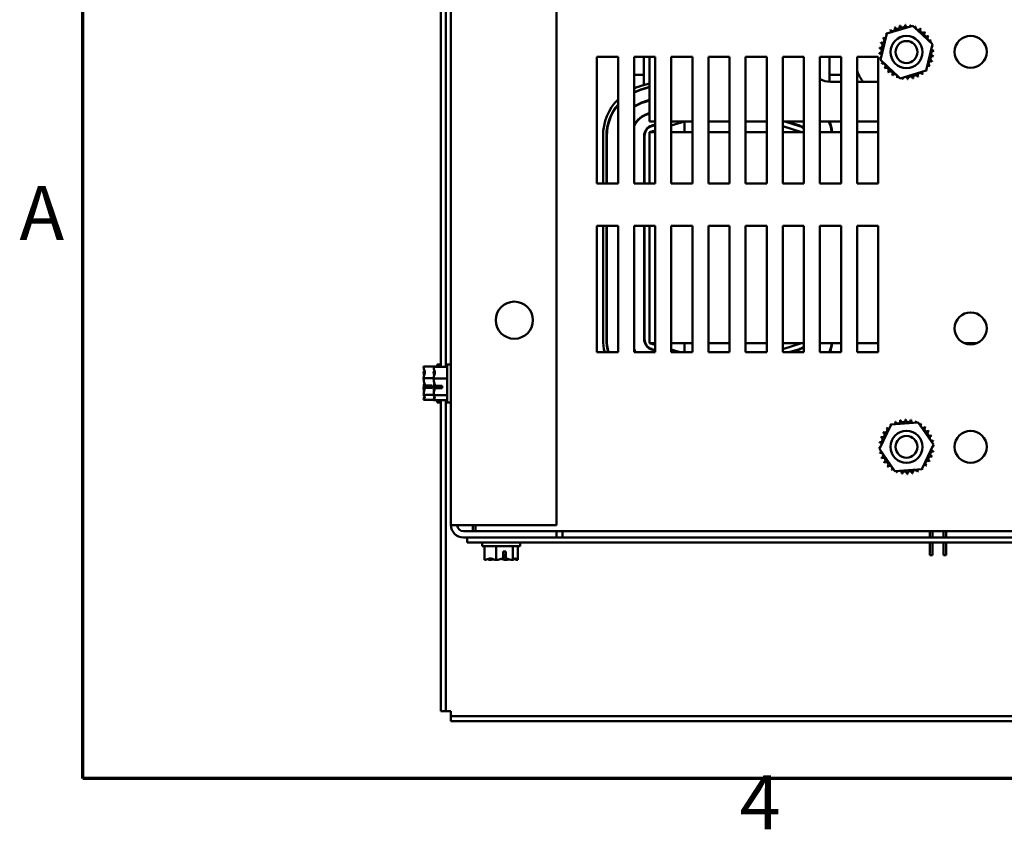
# Model space of a CAD drawing. Units: inches. Extents: x 2 to 86, y 1 to 67.
# Drawn here: x 2.3 to 13.9, y 1.4 to 11 of the extents above; entities that cross this region are included whole.
import ezdxf

# ---------------------------------------------------------------- set-up
doc = ezdxf.new("R2010")
doc.units = ezdxf.units.IN
doc.header["$LTSCALE"] = 4
doc.header["$MEASUREMENT"] = 0
doc.layers.get('0').update_dxf_attribs({"lineweight": 25})
doc.layers.add('Border (ANSI)', color=7, linetype='Continuous', lineweight=70)
doc.layers.add('Visible (ANSI)', color=7, linetype='Continuous', lineweight=50)
doc.styles.add('Note Text (ANSI)', font='tahoma.ttf')

# ---------------------------------------------------------------- blocks, each defined once
blk = doc.blocks.new('Borders Default Border')
at = {"layer": 'Border (ANSI)', "flags": 128}
blk.add_lwpolyline([(0.75, 0.5), (0.75, 16.5), (21.25, 16.5), (21.25, 0.5), (0.75, 0.5)], dxfattribs=at)
at = {"layer": 'Border (ANSI)', "char_height": 0.16, "attachment_point": 7, "style": 'Note Text (ANSI)'}
for s, insert in [('A', (0.5619, 2.045)), ('4', (2.6942, 0.3))]:
    blk.add_mtext(s, dxfattribs=dict(at, insert=insert))

msp = doc.modelspace()

# ---------------------------------------------------------------- linework, layer by layer
at = {"layer": 'Visible (ANSI)'}
for p, q in [((7.358, 19.857), (7.358, 5.005)), ((8.608, 19.857), (8.608, 5.005)), ((7.239, 6.879), (7.239, 12.234)), ((7.298, 6.879), (7.298, 12.234)), ((12.519, 10.828), (12.826, 10.92)), ((12.826, 10.92), (13.059, 10.7)), ((12.445, 10.516), (12.519, 10.828)), ((13.059, 10.7), (12.985, 10.388)), ((9.087, 10.551), (9.337, 10.551)), ((9.087, 9.051), (9.087, 10.551)), ((9.337, 10.551), (9.337, 9.051)), ((9.527, 10.551), (9.777, 10.551)), ((9.527, 9.051), (9.527, 10.551)), ((9.644, 10.551), (9.644, 10.217)), ((9.711, 10.551), (9.711, 10.005)), ((9.777, 10.551), (9.777, 9.051)), ((9.967, 10.551), (10.217, 10.551)), ((9.967, 9.051), (9.967, 10.551)), ((10.217, 10.551), (10.217, 9.051)), ((10.407, 10.551), (10.657, 10.551)), ((10.407, 9.051), (10.407, 10.551)), ((10.657, 10.551), (10.657, 9.051)), ((10.847, 10.551), (11.097, 10.551)), ((10.847, 9.051), (10.847, 10.551)), ((11.097, 10.551), (11.097, 9.051)), ((11.287, 10.551), (11.537, 10.551)), ((11.287, 9.051), (11.287, 10.551)), ((11.537, 10.551), (11.537, 9.051)), ((11.727, 10.551), (11.977, 10.551)), ((11.727, 9.051), (11.727, 10.551)), ((11.839, 10.256), (11.839, 10.551)), ((11.977, 10.551), (11.977, 9.051)), ((12.167, 10.551), (12.417, 10.551)), ((12.167, 9.051), (12.167, 10.551)), ((12.417, 10.551), (12.417, 9.051)), ((12.678, 10.296), (12.445, 10.516)), ((12.985, 10.388), (12.678, 10.296)), ((9.527, 10.337), (9.644, 10.337)), ((9.644, 10.337), (9.644, 10.217)), ((11.839, 10.337), (11.977, 10.337)), ((11.839, 10.337), (11.839, 10.256)), ((9.594, 10.202), (9.711, 10.237)), ((9.605, 10.163), (9.711, 10.195)), ((9.607, 10.159), (9.711, 10.19)), ((9.644, 10.175), (9.644, 10.17)), ((9.644, 10.175), (9.644, 10.17)), ((11.977, 10.255), (11.851, 10.255)), ((12.417, 10.255), (12.167, 10.255)), ((9.536, 10.137), (9.549, 10.137)), ((9.649, 10.021), (9.711, 10.04)), ((9.65, 10.016), (9.711, 10.035)), ((9.644, 10.019), (9.644, 10.014)), ((9.711, 9.785), (9.711, 10.005)), ((9.644, 9.859), (9.644, 9.853)), ((9.692, 9.878), (9.711, 9.884)), ((9.693, 9.873), (9.711, 9.879)), ((9.777, 9.785), (9.711, 9.785)), ((9.777, 9.68), (9.711, 9.66)), ((9.735, 9.736), (9.777, 9.748)), ((9.737, 9.731), (9.777, 9.743)), ((10.123, 9.785), (9.967, 9.738)), ((10.123, 9.785), (9.967, 9.785)), ((10.217, 9.785), (10.123, 9.785)), ((10.123, 9.66), (10.123, 9.785)), ((10.657, 9.785), (10.407, 9.785)), ((11.097, 9.785), (10.847, 9.785)), ((11.537, 9.785), (11.287, 9.785)), ((11.511, 9.66), (11.287, 9.731)), ((11.313, 9.785), (11.487, 9.731)), ((11.329, 9.785), (11.489, 9.736)), ((11.977, 9.785), (11.727, 9.785)), ((11.839, 9.785), (11.839, 9.773)), ((11.839, 9.773), (11.839, 9.785)), ((12.417, 9.785), (12.167, 9.785)), ((9.159, 9.051), (9.159, 9.616)), ((9.199, 9.051), (9.199, 9.616)), ((9.204, 9.051), (9.204, 9.616)), ((9.646, 9.051), (9.646, 9.616)), ((9.651, 9.051), (9.651, 9.616)), ((9.711, 9.66), (9.711, 9.051)), ((9.777, 9.66), (9.711, 9.66)), ((10.217, 9.66), (9.967, 9.66)), ((10.657, 9.66), (10.407, 9.66)), ((11.097, 9.66), (10.847, 9.66)), ((11.537, 9.66), (11.287, 9.66)), ((11.977, 9.66), (11.727, 9.66)), ((12.417, 9.66), (12.167, 9.66)), ((9.337, 9.051), (9.087, 9.051)), ((9.777, 9.051), (9.527, 9.051)), ((10.217, 9.051), (9.967, 9.051)), ((10.657, 9.051), (10.407, 9.051)), ((11.097, 9.051), (10.847, 9.051)), ((11.537, 9.051), (11.287, 9.051)), ((11.977, 9.051), (11.727, 9.051)), ((12.417, 9.051), (12.167, 9.051)), ((9.087, 7.051), (9.087, 8.551)), ((9.087, 8.551), (9.337, 8.551)), ((9.159, 7.205), (9.159, 8.551)), ((9.199, 7.205), (9.199, 8.551)), ((9.204, 7.205), (9.204, 8.551)), ((9.337, 8.551), (9.337, 7.051)), ((9.527, 7.051), (9.527, 8.551)), ((9.527, 8.551), (9.777, 8.551)), ((9.646, 7.205), (9.646, 8.551)), ((9.651, 7.205), (9.651, 8.551)), ((9.711, 8.551), (9.711, 7.16)), ((9.777, 8.551), (9.777, 7.051)), ((9.967, 7.051), (9.967, 8.551)), ((9.967, 8.551), (10.217, 8.551)), ((10.217, 8.551), (10.217, 7.051)), ((10.407, 7.051), (10.407, 8.551)), ((10.407, 8.551), (10.657, 8.551)), ((10.657, 8.551), (10.657, 7.051)), ((10.847, 7.051), (10.847, 8.551)), ((10.847, 8.551), (11.097, 8.551)), ((11.097, 8.551), (11.097, 7.051)), ((11.287, 7.051), (11.287, 8.551)), ((11.287, 8.551), (11.537, 8.551)), ((11.537, 8.551), (11.537, 7.051)), ((11.727, 7.051), (11.727, 8.551)), ((11.727, 8.551), (11.977, 8.551)), ((11.977, 8.551), (11.977, 7.051)), ((12.167, 7.051), (12.167, 8.551)), ((12.167, 8.551), (12.417, 8.551)), ((12.417, 8.551), (12.417, 7.051)), ((9.711, 7.16), (9.777, 7.16)), ((9.711, 7.16), (9.777, 7.141)), ((9.967, 7.16), (10.217, 7.16)), ((10.123, 7.16), (10.123, 7.051)), ((10.407, 7.16), (10.657, 7.16)), ((10.847, 7.16), (11.097, 7.16)), ((11.287, 7.16), (11.537, 7.16)), ((11.287, 7.09), (11.511, 7.16)), ((11.727, 7.16), (11.977, 7.16)), ((12.167, 7.16), (12.417, 7.16)), ((13.436, 7.16), (13.588, 7.16)), ((9.337, 7.051), (9.087, 7.051)), ((9.777, 7.051), (9.527, 7.051)), ((9.777, 7.073), (9.735, 7.085)), ((9.777, 7.078), (9.737, 7.09)), ((9.967, 7.083), (10.071, 7.051)), ((10.217, 7.051), (9.967, 7.051)), ((10.657, 7.051), (10.407, 7.051)), ((11.097, 7.051), (10.847, 7.051)), ((11.537, 7.051), (11.287, 7.051)), ((11.487, 7.09), (11.364, 7.051)), ((11.489, 7.085), (11.381, 7.051)), ((11.977, 7.051), (11.727, 7.051)), ((12.417, 7.051), (12.167, 7.051)), ((7.034, 6.881), (7.194, 6.881)), ((7.034, 6.881), (7.034, 6.88)), ((7.194, 6.908), (7.194, 6.879)), ((7.194, 6.908), (7.239, 6.908)), ((7.313, 6.906), (7.313, 6.456)), ((7.313, 6.906), (7.358, 6.906)), ((7.034, 6.821), (7.034, 6.819)), ((7.153, 6.879), (7.313, 6.879)), ((7.153, 6.879), (7.153, 6.878)), ((7.153, 6.819), (7.153, 6.817)), ((7.034, 6.744), (7.034, 6.743)), ((7.034, 6.743), (7.153, 6.743)), ((7.034, 6.743), (7.034, 6.742)), ((7.049, 6.657), (7.134, 6.657)), ((7.094, 6.63), (7.094, 6.657)), ((7.134, 6.657), (7.134, 6.629)), ((7.153, 6.742), (7.153, 6.741)), ((7.153, 6.741), (7.313, 6.741)), ((7.153, 6.741), (7.153, 6.74)), ((7.168, 6.655), (7.253, 6.655)), ((7.213, 6.628), (7.213, 6.655)), ((7.253, 6.655), (7.253, 6.627)), ((7.034, 6.625), (7.034, 6.623)), ((7.034, 6.548), (7.034, 6.546)), ((7.034, 6.546), (7.153, 6.546)), ((7.034, 6.546), (7.034, 6.546)), ((7.134, 6.629), (7.048, 6.629)), ((7.064, 6.63), (7.094, 6.63)), ((7.153, 6.623), (7.153, 6.621)), ((7.153, 6.546), (7.153, 6.544)), ((7.153, 6.544), (7.313, 6.544)), ((7.153, 6.544), (7.153, 6.544)), ((7.253, 6.627), (7.167, 6.627)), ((7.183, 6.628), (7.213, 6.628)), ((7.034, 6.487), (7.034, 6.487)), ((7.034, 6.487), (7.034, 6.486)), ((7.034, 6.486), (7.153, 6.486)), ((7.153, 6.485), (7.153, 6.485)), ((7.153, 6.485), (7.153, 6.484)), ((7.153, 6.484), (7.313, 6.484)), ((7.194, 6.484), (7.194, 6.458)), ((7.194, 6.458), (7.239, 6.458)), ((7.239, 2.801), (7.239, 6.484)), ((7.298, 2.801), (7.298, 6.484)), ((7.313, 6.456), (7.358, 6.456)), ((12.433, 5.906), (12.57, 6.195)), ((12.57, 6.195), (12.89, 6.221)), ((12.89, 6.221), (13.071, 5.957)), ((13.071, 5.957), (12.934, 5.667)), ((12.614, 5.642), (12.433, 5.906)), ((12.934, 5.667), (12.614, 5.642)), ((7.506, 5.005), (7.358, 5.005)), ((8.608, 5.005), (7.506, 5.005)), ((7.506, 4.931), (8.608, 4.931)), ((7.617, 4.931), (7.617, 5.005)), ((7.649, 4.931), (7.649, 5.005)), ((21.256, 4.931), (8.608, 4.931)), ((8.608, 4.931), (8.608, 4.857)), ((8.677, 4.931), (8.677, 4.875)), ((13.03, 4.931), (13.03, 4.857)), ((13.06, 4.931), (13.06, 4.857)), ((13.192, 4.931), (13.192, 4.857)), ((13.222, 4.931), (13.222, 4.857)), ((8.608, 4.857), (7.506, 4.857)), ((7.552, 4.798), (7.552, 4.857)), ((14.813, 4.798), (7.552, 4.798)), ((7.727, 4.753), (7.727, 4.798)), ((8.177, 4.753), (8.177, 4.798)), ((14.813, 4.857), (8.608, 4.857)), ((8.677, 4.875), (8.677, 4.857)), ((13.03, 4.798), (13.03, 4.647)), ((13.06, 4.798), (13.06, 4.647)), ((13.192, 4.798), (13.192, 4.647)), ((13.222, 4.798), (13.222, 4.647)), ((7.727, 4.753), (8.177, 4.753)), ((7.755, 4.593), (7.755, 4.753)), ((7.892, 4.593), (7.892, 4.753)), ((7.978, 4.608), (7.978, 4.693)), ((7.978, 4.693), (8.006, 4.693)), ((8.006, 4.693), (8.006, 4.608)), ((8.089, 4.593), (8.089, 4.753)), ((8.149, 4.593), (8.149, 4.753)), ((7.755, 4.593), (7.756, 4.593)), ((7.814, 4.593), (7.816, 4.593)), ((7.891, 4.593), (7.892, 4.593)), ((7.892, 4.593), (7.893, 4.593)), ((8.005, 4.653), (7.978, 4.653)), ((8.005, 4.623), (8.005, 4.653)), ((8.011, 4.593), (8.013, 4.593)), ((8.088, 4.593), (8.089, 4.593)), ((8.089, 4.593), (8.09, 4.593)), ((8.148, 4.593), (8.149, 4.593)), ((8.149, 4.593), (8.149, 4.593)), ((13.06, 4.647), (13.03, 4.647)), ((13.222, 4.647), (13.192, 4.647)), ((7.239, 2.801), (7.298, 2.801)), ((7.357, 2.801), (7.298, 2.801)), ((7.357, 2.742), (7.357, 2.801)), ((7.357, 2.683), (7.357, 2.742)), ((22.549, 2.742), (7.357, 2.742)), ((22.549, 2.683), (7.357, 2.683))]:
    msp.add_line(p, q, dxfattribs=at)
for centre, radius in [((12.752, 10.608), 0.19), ((12.752, 10.608), 0.13), ((13.512, 10.611), 0.19), ((8.108, 7.431), 0.22), ((13.512, 7.334), 0.19), ((12.752, 5.931), 0.19), ((13.512, 5.931), 0.19), ((12.752, 5.931), 0.13)]:
    msp.add_circle(centre, radius, dxfattribs=at)
for centre, radius, start, end in [((12.752, 10.608), 0.323, 126.0721, 126.619), ((12.536, 10.848), 0.0302, 347.4923, 39.2948), ((12.587, 10.886), 0.0302, 213.3963, 28.0448), ((12.752, 10.608), 0.323, 114.8221, 115.369), ((12.644, 10.913), 0.0302, 202.1463, 16.7948), ((12.752, 10.608), 0.323, 103.5721, 104.119), ((12.706, 10.928), 0.0302, 190.8963, 5.5448), ((12.752, 10.608), 0.323, 92.3221, 92.869), ((12.769, 10.931), 0.0302, 179.6463, 258.8715), ((12.769, 10.931), 0.0302, 314.526, 354.2948), ((12.752, 10.608), 0.323, 81.0721, 81.619), ((12.832, 10.921), 0.0302, 168.3963, 195.8577), ((12.832, 10.921), 0.0302, 307.017, 343.0448), ((12.752, 10.608), 0.323, 69.8221, 70.369), ((12.891, 10.9), 0.0302, 157.1463, 331.7948), ((12.945, 10.867), 0.0302, 145.8963, 320.5448), ((12.752, 10.608), 0.323, 58.5721, 59.119), ((12.992, 10.824), 0.0302, 134.6463, 309.2948), ((12.752, 10.608), 0.323, 47.3221, 47.869), ((12.46, 10.747), 0.0302, 247.1463, 61.7948), ((12.752, 10.608), 0.323, 148.5721, 149.119), ((12.493, 10.802), 0.0302, 235.8963, 295.4777), ((12.752, 10.608), 0.323, 137.3221, 137.869), ((12.493, 10.802), 0.0302, 37.9198, 50.5448), ((12.536, 10.848), 0.0302, 224.6463, 233.4398), ((13.03, 10.773), 0.0302, 123.3963, 298.0448), ((12.752, 10.608), 0.323, 36.0721, 36.619), ((13.057, 10.716), 0.0302, 112.1463, 155.7377), ((12.752, 10.608), 0.323, 24.8221, 25.369), ((12.429, 10.625), 0.0302, 269.6463, 84.2948), ((12.752, 10.608), 0.323, 171.0721, 171.619), ((12.439, 10.688), 0.0302, 258.3963, 73.0448), ((12.752, 10.608), 0.323, 159.8221, 160.369), ((13.072, 10.654), 0.0302, 206.6788, 275.5448), ((13.075, 10.591), 0.0302, 89.6463, 264.2948), ((13.072, 10.654), 0.0302, 100.8963, 126.7187), ((13.057, 10.716), 0.0302, 267.7515, 286.7948), ((12.752, 10.608), 0.323, 13.5721, 14.119), ((12.752, 10.608), 0.323, 2.3221, 2.869), ((12.752, 10.608), 0.323, 182.3221, 182.869), ((12.432, 10.562), 0.0302, 26.6788, 95.5448), ((12.432, 10.562), 0.0302, 280.8963, 306.7187), ((12.752, 10.608), 0.323, 193.5721, 194.119), ((12.447, 10.5), 0.0302, 87.7515, 106.7948), ((13.044, 10.469), 0.0302, 67.1463, 241.7948), ((13.065, 10.528), 0.0302, 78.3963, 253.0448), ((12.752, 10.608), 0.323, 339.8221, 340.369), ((12.752, 10.608), 0.323, 351.0721, 351.619), ((12.752, 10.608), 0.625, 200.6097, 214.3587), ((12.447, 10.5), 0.0302, 292.1463, 335.7377), ((12.752, 10.608), 0.323, 204.8221, 205.369), ((12.474, 10.443), 0.0302, 303.3963, 118.0448), ((12.752, 10.608), 0.323, 216.0721, 216.619), ((12.512, 10.392), 0.0302, 314.6463, 129.2948), ((12.559, 10.349), 0.0302, 325.8963, 140.5448), ((12.968, 10.368), 0.0302, 44.6463, 53.4398), ((13.011, 10.415), 0.0302, 217.9198, 230.5448), ((12.752, 10.608), 0.323, 317.3221, 317.869), ((13.011, 10.415), 0.0302, 55.8963, 115.4777), ((12.752, 10.608), 0.323, 328.5721, 329.119), ((11.851, 10.505), 0.25, 240.1612, 270), ((12.752, 10.608), 0.323, 227.3221, 227.869), ((12.752, 10.608), 0.323, 238.5721, 239.119), ((12.613, 10.317), 0.0302, 337.1463, 151.7948), ((12.752, 10.608), 0.323, 249.8221, 250.369), ((12.672, 10.295), 0.0302, 127.017, 163.0448), ((12.672, 10.295), 0.0302, 348.3963, 15.8577), ((12.752, 10.608), 0.323, 261.0721, 261.619), ((12.735, 10.285), 0.0302, 134.526, 174.2948), ((12.735, 10.285), 0.0302, 359.6463, 78.8715), ((12.752, 10.608), 0.323, 272.3221, 272.869), ((12.798, 10.288), 0.0302, 10.8963, 185.5448), ((12.752, 10.608), 0.323, 283.5721, 284.119), ((12.86, 10.303), 0.0302, 22.1463, 196.7948), ((12.917, 10.33), 0.0302, 33.3963, 208.0448), ((12.752, 10.608), 0.323, 294.8221, 295.369), ((12.968, 10.368), 0.0302, 167.4923, 219.2948), ((12.752, 10.608), 0.323, 306.0721, 306.619), ((9.771, 9.616), 0.612, 106.8805, 113.5364), ((9.771, 9.616), 0.572, 106.8805, 115.2936), ((9.771, 9.616), 0.567, 106.8805, 115.5326), ((9.771, 9.616), 0.612, 135.2177, 180), ((9.771, 9.616), 0.572, 139.4134, 180), ((9.771, 9.616), 0.567, 140.0068, 180), ((9.771, 9.616), 0.423, 106.8805, 125.2928), ((9.771, 9.616), 0.418, 106.8805, 125.7794), ((9.771, 9.616), 0.274, 106.8805, 153.1176), ((9.771, 9.616), 0.269, 106.8805, 155.3009), ((9.771, 9.616), 0.125, 106.8805, 180), ((9.771, 9.616), 0.12, 106.8805, 180), ((11.451, 9.616), 0.12, 44.4868, 72.646), ((11.451, 9.616), 0.125, 46.7742, 72.646), ((11.451, 9.616), 0.418, 6.0577, 23.8644), ((11.451, 9.616), 0.423, 5.9858, 23.5651), ((9.771, 7.205), 0.612, 180, 194.5253), ((9.771, 7.205), 0.572, 180, 195.5659), ((9.771, 7.205), 0.567, 180, 195.7067), ((9.771, 7.205), 0.125, 180, 253.1195), ((9.771, 7.205), 0.12, 180, 253.1195), ((11.451, 7.205), 0.12, 287.354, 315.5132), ((11.451, 7.205), 0.125, 287.354, 313.2258), ((11.451, 7.205), 0.418, 338.5127, 353.9423), ((11.451, 7.205), 0.423, 338.779, 354.0142), ((9.771, 7.205), 0.269, 204.6991, 214.7929), ((9.771, 7.205), 0.274, 206.8824, 214.0696), ((12.752, 5.931), 0.323, 125.1326, 125.6795), ((12.54, 6.175), 0.0302, 25.7303, 38.3552), ((12.591, 6.212), 0.0302, 212.4568, 221.2502), ((12.752, 5.931), 0.323, 113.8826, 114.4295), ((12.591, 6.212), 0.0302, 335.3028, 27.1052), ((12.649, 6.238), 0.0302, 201.2068, 15.8552), ((12.752, 5.931), 0.323, 102.6326, 103.1795), ((12.711, 6.252), 0.0302, 189.9568, 4.6052), ((12.752, 5.931), 0.323, 91.3826, 91.9295), ((12.774, 6.254), 0.0302, 178.7068, 353.3552), ((12.752, 5.931), 0.323, 80.1326, 80.6795), ((12.837, 6.243), 0.0302, 167.4568, 246.682), ((12.837, 6.243), 0.0302, 302.3365, 342.1052), ((12.752, 5.931), 0.323, 68.8826, 69.4295), ((12.896, 6.221), 0.0302, 156.2068, 183.6682), ((12.896, 6.221), 0.0302, 294.8275, 330.8552), ((12.95, 6.187), 0.0302, 144.9568, 319.6052), ((12.752, 5.931), 0.323, 57.6326, 58.1795), ((12.463, 6.075), 0.0302, 246.2068, 60.8552), ((12.752, 5.931), 0.323, 147.6326, 148.1795), ((12.496, 6.129), 0.0302, 234.9568, 49.6052), ((12.752, 5.931), 0.323, 136.3826, 136.9295), ((12.54, 6.175), 0.0302, 223.7068, 283.2882), ((12.996, 6.144), 0.0302, 133.7068, 308.3552), ((12.752, 5.931), 0.323, 46.3826, 46.9295), ((13.032, 6.092), 0.0302, 122.4568, 297.1052), ((12.752, 5.931), 0.323, 35.1326, 35.6795), ((12.752, 5.931), 0.323, 23.8826, 24.4295), ((12.752, 5.931), 0.323, 170.1326, 170.6795), ((12.43, 5.954), 0.0302, 14.4893, 83.3552), ((12.44, 6.016), 0.0302, 257.4568, 72.1052), ((12.752, 5.931), 0.323, 158.8826, 159.4295), ((13.058, 6.034), 0.0302, 111.2068, 285.8552), ((13.073, 5.972), 0.0302, 99.9568, 143.5482), ((12.752, 5.931), 0.323, 12.6326, 13.1795), ((12.43, 5.954), 0.0302, 268.7068, 294.5292), ((12.752, 5.931), 0.323, 181.3826, 181.9295), ((12.431, 5.89), 0.0302, 75.562, 94.6052), ((12.431, 5.89), 0.0302, 279.9568, 323.5482), ((12.752, 5.931), 0.323, 192.6326, 193.1795), ((12.446, 5.829), 0.0302, 291.2068, 105.8552), ((13.064, 5.847), 0.0302, 77.4568, 252.1052), ((13.074, 5.909), 0.0302, 194.4893, 263.3552), ((13.074, 5.909), 0.0302, 88.7068, 114.5292), ((13.073, 5.972), 0.0302, 255.562, 274.6052), ((12.752, 5.931), 0.323, 350.1326, 350.6795), ((12.752, 5.931), 0.323, 1.3826, 1.9295), ((12.752, 5.931), 0.323, 203.8826, 204.4295), ((12.472, 5.771), 0.0302, 302.4568, 117.1052), ((12.752, 5.931), 0.323, 215.1326, 215.6795), ((12.508, 5.719), 0.0302, 313.7068, 128.3552), ((12.964, 5.688), 0.0302, 43.7068, 103.2882), ((13.008, 5.734), 0.0302, 54.9568, 229.6052), ((13.041, 5.787), 0.0302, 66.2068, 240.8552), ((12.752, 5.931), 0.323, 327.6326, 328.1795), ((12.752, 5.931), 0.323, 338.8826, 339.4295), ((12.752, 5.931), 0.323, 226.3826, 226.9295), ((12.554, 5.676), 0.0302, 324.9568, 139.6052), ((12.752, 5.931), 0.323, 237.6326, 238.1795), ((12.608, 5.642), 0.0302, 114.8275, 150.8552), ((12.608, 5.642), 0.0302, 336.2068, 3.6682), ((12.752, 5.931), 0.323, 248.8826, 249.4295), ((12.667, 5.62), 0.0302, 122.3365, 162.1052), ((12.667, 5.62), 0.0302, 347.4568, 66.682), ((12.752, 5.931), 0.323, 260.1326, 260.6795), ((12.73, 5.609), 0.0302, 358.7068, 173.3552), ((12.752, 5.931), 0.323, 271.3826, 271.9295), ((12.793, 5.611), 0.0302, 9.9568, 184.6052), ((12.752, 5.931), 0.323, 282.6326, 283.1795), ((12.855, 5.625), 0.0302, 21.2068, 195.8552), ((12.913, 5.651), 0.0302, 155.3028, 207.1052), ((12.752, 5.931), 0.323, 293.8826, 294.4295), ((12.913, 5.651), 0.0302, 32.4568, 41.2502), ((12.964, 5.688), 0.0302, 205.7303, 218.3552), ((12.752, 5.931), 0.323, 305.1326, 305.6795), ((12.752, 5.931), 0.323, 316.3826, 316.9295), ((7.506, 5.005), 0.148, 180, 270), ((7.506, 5.005), 0.074, 180, 270)]:
    msp.add_arc(centre, radius, start, end, dxfattribs=at)
for points, knots in [([(7.034, 6.744), (7.034, 6.752), (7.036, 6.761), (7.042, 6.783), (7.05, 6.798), (7.05, 6.812), (7.05, 6.826), (7.042, 6.841), (7.036, 6.862), (7.034, 6.872), (7.034, 6.88)], [-0.2419012, -0.2419012, -0.2419012, -0.2419012, -0.1540153, -0.1540153, 0, 0, 0, 0.1540153, 0.1540153, 0.2419012, 0.2419012, 0.2419012, 0.2419012]), ([(7.044, 6.839), (7.042, 6.836), (7.04, 6.834), (7.036, 6.829), (7.034, 6.824), (7.034, 6.821)], [0.0959719, 0.0959719, 0.0959719, 0.0959719, 0.1540153, 0.1540153, 0.2419012, 0.2419012, 0.2419012, 0.2419012]), ([(7.034, 6.819), (7.034, 6.808), (7.036, 6.795), (7.039, 6.781), (7.039, 6.778), (7.04, 6.775)], [-0.2419012, -0.2419012, -0.2419012, -0.2419012, -0.1540153, -0.1540153, -0.1317887, -0.1317887, -0.1317887, -0.1317887]), ([(7.153, 6.742), (7.153, 6.75), (7.155, 6.759), (7.161, 6.781), (7.169, 6.796), (7.169, 6.81), (7.169, 6.824), (7.161, 6.839), (7.155, 6.86), (7.153, 6.87), (7.153, 6.878)], [-0.2419012, -0.2419012, -0.2419012, -0.2419012, -0.1540153, -0.1540153, 0, 0, 0, 0.1540153, 0.1540153, 0.2419012, 0.2419012, 0.2419012, 0.2419012]), ([(7.163, 6.837), (7.161, 6.834), (7.159, 6.832), (7.155, 6.827), (7.153, 6.822), (7.153, 6.819)], [0.0959719, 0.0959719, 0.0959719, 0.0959719, 0.1540153, 0.1540153, 0.2419012, 0.2419012, 0.2419012, 0.2419012]), ([(7.153, 6.817), (7.153, 6.806), (7.155, 6.793), (7.158, 6.779), (7.158, 6.776), (7.159, 6.773)], [-0.2419012, -0.2419012, -0.2419012, -0.2419012, -0.1540153, -0.1540153, -0.1317887, -0.1317887, -0.1317887, -0.1317887]), ([(7.049, 6.657), (7.047, 6.673), (7.041, 6.691), (7.036, 6.717), (7.034, 6.731), (7.034, 6.742)], [0.0311891, 0.0311891, 0.0311891, 0.0311891, 0.1540153, 0.1540153, 0.2419012, 0.2419012, 0.2419012, 0.2419012]), ([(7.044, 6.683), (7.042, 6.676), (7.04, 6.668), (7.036, 6.65), (7.034, 6.636), (7.034, 6.625)], [0.0959768, 0.0959768, 0.0959768, 0.0959768, 0.1540153, 0.1540153, 0.2419012, 0.2419012, 0.2419012, 0.2419012]), ([(7.168, 6.655), (7.166, 6.671), (7.16, 6.689), (7.155, 6.715), (7.153, 6.729), (7.153, 6.74)], [0.0311891, 0.0311891, 0.0311891, 0.0311891, 0.1540153, 0.1540153, 0.2419012, 0.2419012, 0.2419012, 0.2419012]), ([(7.163, 6.681), (7.161, 6.674), (7.159, 6.666), (7.155, 6.648), (7.153, 6.634), (7.153, 6.623)], [0.0959768, 0.0959768, 0.0959768, 0.0959768, 0.1540153, 0.1540153, 0.2419012, 0.2419012, 0.2419012, 0.2419012]), ([(7.034, 6.548), (7.034, 6.559), (7.036, 6.572), (7.041, 6.598), (7.046, 6.614), (7.048, 6.629)], [-0.2419012, -0.2419012, -0.2419012, -0.2419012, -0.1540153, -0.1540153, -0.0390469, -0.0390469, -0.0390469, -0.0390469]), ([(7.034, 6.623), (7.034, 6.615), (7.036, 6.605), (7.039, 6.596), (7.039, 6.594), (7.04, 6.592)], [-0.2419012, -0.2419012, -0.2419012, -0.2419012, -0.1540153, -0.1540153, -0.1317898, -0.1317898, -0.1317898, -0.1317898]), ([(7.034, 6.487), (7.034, 6.49), (7.036, 6.494), (7.042, 6.503), (7.05, 6.51), (7.05, 6.516), (7.05, 6.522), (7.042, 6.529), (7.036, 6.538), (7.034, 6.542), (7.034, 6.546)], [-0.2419012, -0.2419012, -0.2419012, -0.2419012, -0.1540153, -0.1540153, 0, 0, 0, 0.1540153, 0.1540153, 0.2419012, 0.2419012, 0.2419012, 0.2419012]), ([(7.048, 6.629), (7.05, 6.63), (7.051, 6.63), (7.056, 6.63), (7.06, 6.63), (7.064, 6.63)], [0.18673416, 0.18673416, 0.18673416, 0.18673416, 0.19775552, 0.19775552, 0.2259437, 0.2259437, 0.2259437, 0.2259437]), ([(7.153, 6.546), (7.153, 6.557), (7.155, 6.57), (7.16, 6.596), (7.165, 6.612), (7.167, 6.627)], [-0.2419012, -0.2419012, -0.2419012, -0.2419012, -0.1540153, -0.1540153, -0.0390469, -0.0390469, -0.0390469, -0.0390469]), ([(7.153, 6.621), (7.153, 6.613), (7.155, 6.603), (7.158, 6.594), (7.158, 6.592), (7.159, 6.59)], [-0.2419012, -0.2419012, -0.2419012, -0.2419012, -0.1540153, -0.1540153, -0.1317898, -0.1317898, -0.1317898, -0.1317898]), ([(7.153, 6.485), (7.153, 6.488), (7.155, 6.492), (7.161, 6.501), (7.169, 6.508), (7.169, 6.514), (7.169, 6.52), (7.161, 6.527), (7.155, 6.536), (7.153, 6.54), (7.153, 6.544)], [-0.2419012, -0.2419012, -0.2419012, -0.2419012, -0.1540153, -0.1540153, 0, 0, 0, 0.1540153, 0.1540153, 0.2419012, 0.2419012, 0.2419012, 0.2419012]), ([(7.167, 6.627), (7.169, 6.628), (7.17, 6.628), (7.175, 6.628), (7.179, 6.628), (7.183, 6.628)], [0.18673416, 0.18673416, 0.18673416, 0.18673416, 0.19775552, 0.19775552, 0.2259437, 0.2259437, 0.2259437, 0.2259437]), ([(7.044, 6.528), (7.042, 6.523), (7.04, 6.517), (7.036, 6.504), (7.034, 6.495), (7.034, 6.487)], [0.0959719, 0.0959719, 0.0959719, 0.0959719, 0.1540153, 0.1540153, 0.2419012, 0.2419012, 0.2419012, 0.2419012]), ([(7.163, 6.526), (7.161, 6.521), (7.159, 6.515), (7.155, 6.502), (7.153, 6.493), (7.153, 6.485)], [0.0959719, 0.0959719, 0.0959719, 0.0959719, 0.1540153, 0.1540153, 0.2419012, 0.2419012, 0.2419012, 0.2419012]), ([(7.891, 4.593), (7.883, 4.593), (7.874, 4.595), (7.853, 4.602), (7.837, 4.609), (7.824, 4.609), (7.81, 4.609), (7.794, 4.602), (7.773, 4.595), (7.764, 4.593), (7.756, 4.593)], [-0.2419012, -0.2419012, -0.2419012, -0.2419012, -0.1540153, -0.1540153, 0, 0, 0, 0.1540153, 0.1540153, 0.2419012, 0.2419012, 0.2419012, 0.2419012]), ([(7.797, 4.603), (7.799, 4.601), (7.801, 4.599), (7.807, 4.595), (7.811, 4.593), (7.814, 4.593)], [0.0959719, 0.0959719, 0.0959719, 0.0959719, 0.1540153, 0.1540153, 0.2419012, 0.2419012, 0.2419012, 0.2419012]), ([(7.816, 4.593), (7.827, 4.593), (7.841, 4.595), (7.855, 4.598), (7.857, 4.599), (7.86, 4.6)], [-0.2419012, -0.2419012, -0.2419012, -0.2419012, -0.1540153, -0.1540153, -0.1317887, -0.1317887, -0.1317887, -0.1317887]), ([(7.978, 4.608), (7.962, 4.606), (7.945, 4.601), (7.918, 4.595), (7.905, 4.593), (7.893, 4.593)], [0.0311891, 0.0311891, 0.0311891, 0.0311891, 0.1540153, 0.1540153, 0.2419012, 0.2419012, 0.2419012, 0.2419012]), ([(7.952, 4.603), (7.96, 4.601), (7.968, 4.599), (7.986, 4.595), (7.999, 4.593), (8.011, 4.593)], [0.0959768, 0.0959768, 0.0959768, 0.0959768, 0.1540153, 0.1540153, 0.2419012, 0.2419012, 0.2419012, 0.2419012]), ([(8.006, 4.608), (8.006, 4.609), (8.006, 4.611), (8.005, 4.615), (8.005, 4.62), (8.005, 4.623)], [0.18673416, 0.18673416, 0.18673416, 0.18673416, 0.19775552, 0.19775552, 0.2259437, 0.2259437, 0.2259437, 0.2259437]), ([(8.088, 4.593), (8.077, 4.593), (8.063, 4.595), (8.038, 4.601), (8.022, 4.606), (8.006, 4.608)], [-0.2419012, -0.2419012, -0.2419012, -0.2419012, -0.1540153, -0.1540153, -0.0390469, -0.0390469, -0.0390469, -0.0390469]), ([(8.013, 4.593), (8.021, 4.593), (8.03, 4.595), (8.04, 4.598), (8.042, 4.599), (8.044, 4.6)], [-0.2419012, -0.2419012, -0.2419012, -0.2419012, -0.1540153, -0.1540153, -0.1317898, -0.1317898, -0.1317898, -0.1317898]), ([(8.149, 4.593), (8.145, 4.593), (8.141, 4.595), (8.132, 4.602), (8.125, 4.609), (8.119, 4.609), (8.113, 4.609), (8.106, 4.602), (8.097, 4.595), (8.093, 4.593), (8.09, 4.593)], [-0.2419012, -0.2419012, -0.2419012, -0.2419012, -0.1540153, -0.1540153, 0, 0, 0, 0.1540153, 0.1540153, 0.2419012, 0.2419012, 0.2419012, 0.2419012]), ([(8.107, 4.603), (8.113, 4.601), (8.118, 4.599), (8.131, 4.595), (8.14, 4.593), (8.148, 4.593)], [0.0959719, 0.0959719, 0.0959719, 0.0959719, 0.1540153, 0.1540153, 0.2419012, 0.2419012, 0.2419012, 0.2419012])]:
    msp.add_open_spline(points, degree=3, knots=knots, dxfattribs=at)

# ---------------------------------------------------------------- block references
at = {"xscale": 4, "yscale": 4, "zscale": 4}
msp.add_blockref('Borders Default Border', (0, 0), dxfattribs=at)

doc.saveas('drawing.dxf')
